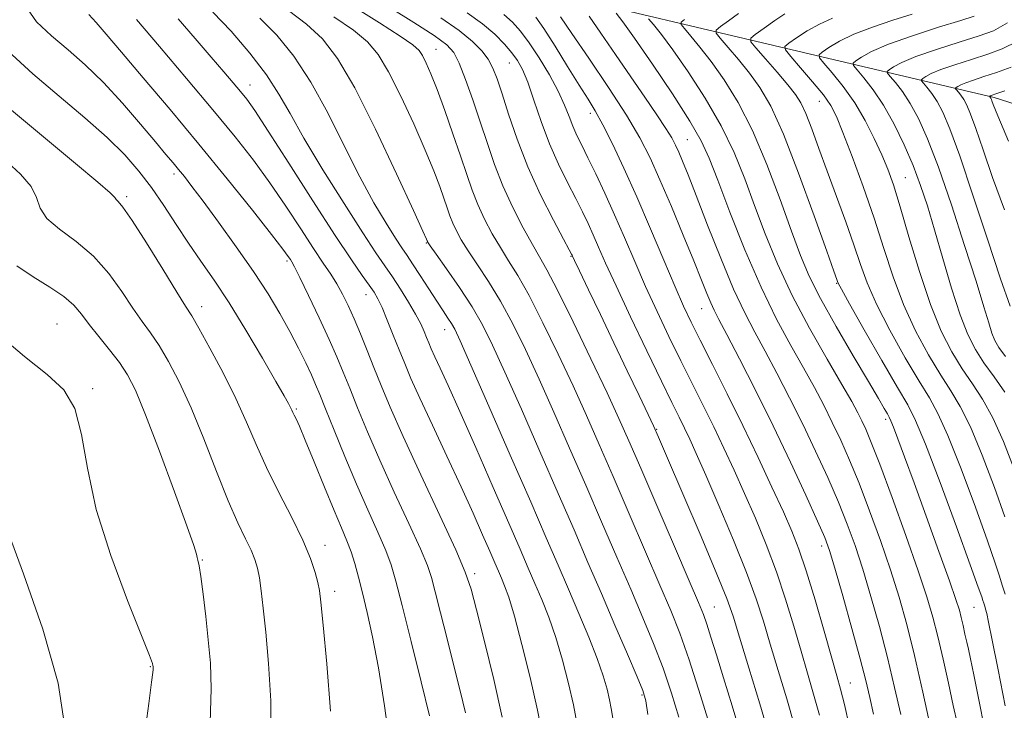
# Model space of a CAD drawing. Extents: x 2057300 to 2060200, y 327300 to 330200.
# Drawn here: x 2058674 to 2058831, y 328208 to 328319 of the extents above; entities that cross this region are included whole.
import ezdxf

# ---------------------------------------------------------------- set-up
doc = ezdxf.new("R2010")
doc.units = 0
doc.header["$MEASUREMENT"] = 0
for name, color, linetype, lineweight in [('DTM HARD BREAKLINE', 7, 'Continuous', 0), ('DTM SPOT ELEVATION', 2, 'Continuous', 13), ('INDEX CONTOUR', 41, 'Continuous', 13), ('INTERMEDIATE CONTOUR', 44, 'Continuous', 0)]:
    doc.layers.add(name, color=color, linetype=linetype, lineweight=lineweight)

msp = doc.modelspace()

# ---------------------------------------------------------------- linework, layer by layer
at = {"layer": 'DTM HARD BREAKLINE'}
msp.add_polyline3d([(2058683.31, 328325.39, 1196.9), (2058758.77, 328322.82, 1171.32), (2058829.12, 328306.18, 1145.74), (2058885.39, 328288.27, 1129.88)], dxfattribs=at)
at = {"layer": 'DTM SPOT ELEVATION'}
for p in [(2058740.01, 328313.88, 1183.2), (2058751.72, 328311.7, 1178.9), (2058710.33, 328308.15, 1193.3), (2058801.2, 328305.55, 1158.8), (2058764.66, 328303.66, 1174.5), (2058780.12, 328299.45, 1169.1), (2058698.16, 328293.98, 1200.4), (2058814.94, 328293.37, 1155.1), (2058690.62, 328290.35, 1203.7), (2058738.47, 328282.96, 1188.1), (2058761.56, 328280.83, 1180.1), (2058716.21, 328280.04, 1198.3), (2058803.98, 328276.48, 1162.1), (2058728.84, 328274.7, 1194.7), (2058702.61, 328272.76, 1203.4), (2058782.43, 328272.47, 1172.8), (2058679.5, 328270, 1209.1), (2058741.37, 328269.11, 1190.7), (2058685.17, 328259.7, 1209.8), (2058717.73, 328256.41, 1201.8), (2058811.8, 328254.76, 1164.4), (2058775.26, 328253.2, 1179.9), (2058722.29, 328234.66, 1203.4), (2058801.61, 328234.54, 1172.5), (2058702.68, 328232.33, 1207.9), (2058746.19, 328230.12, 1195.6), (2058723.82, 328227.32, 1203.5), (2058784.47, 328224.84, 1181.1), (2058825.94, 328224.79, 1162.9), (2058694.37, 328215.27, 1210.1), (2058806.19, 328212.7, 1173.2), (2058772.91, 328210.78, 1188.2)]:
    msp.add_point(p, dxfattribs=at)
at = {"layer": 'INDEX CONTOUR'}
for points in [[(2058738.996, 328207.418, 1200), (2058737.652, 328212.86, 1200), (2058736.048, 328219.295, 1200), (2058734.608, 328225.059, 1200), (2058733.623, 328228.94, 1200), (2058732.87, 328231.528, 1200), (2058731.992, 328233.861, 1200), (2058730.723, 328236.786, 1200), (2058729.116, 328240.36, 1200), (2058727.311, 328244.447, 1200), (2058725.457, 328248.838, 1200), (2058723.743, 328253.035, 1200), (2058722.366, 328256.468, 1200), (2058721.447, 328258.766, 1200), (2058720.788, 328260.357, 1200), (2058720.116, 328261.87, 1200), (2058719.209, 328263.804, 1200), (2058718.049, 328266.164, 1200), (2058716.669, 328268.818, 1200), (2058715.079, 328271.684, 1200), (2058713.186, 328274.836, 1200), (2058710.876, 328278.39, 1200), (2058708.125, 328282.351, 1200), (2058705.29, 328286.276, 1200), (2058702.819, 328289.615, 1200), (2058701.045, 328291.966, 1200), (2058699.827, 328293.531, 1200), (2058698.907, 328294.668, 1200), (2058698.024, 328295.732, 1200), (2058696.892, 328297.082, 1200), (2058695.223, 328299.079, 1200), (2058692.832, 328301.933, 1200), (2058689.951, 328305.264, 1200), (2058686.916, 328308.542, 1200), (2058684.003, 328311.358, 1200), (2058681.249, 328313.778, 1200), (2058678.632, 328315.992, 1200), (2058676.215, 328318.223, 1200), (2058674.413, 328320.838, 1200)], [(2058768.221, 328207.058, 1190), (2058767.997, 328208.606, 1190), (2058767.732, 328210.023, 1190), (2058767.337, 328211.707, 1190), (2058766.713, 328213.851, 1190), (2058765.756, 328216.594, 1190), (2058764.411, 328219.998, 1190), (2058762.812, 328223.808, 1190), (2058761.143, 328227.693, 1190), (2058759.5, 328231.51, 1190), (2058757.613, 328235.875, 1190), (2058755.129, 328241.595, 1190), (2058751.879, 328249.05, 1190), (2058748.443, 328256.911, 1190), (2058745.588, 328263.425, 1190), (2058743.87, 328267.309, 1190), (2058743.004, 328269.167, 1190), (2058742.495, 328270.076, 1190), (2058741.92, 328270.955, 1190), (2058741.149, 328272.097, 1190), (2058740.126, 328273.637, 1190), (2058738.843, 328275.62, 1190), (2058737.485, 328277.74, 1190), (2058736.284, 328279.597, 1190), (2058735.384, 328280.95, 1190), (2058734.568, 328282.159, 1190), (2058733.53, 328283.735, 1190), (2058732.031, 328286.106, 1190), (2058730.104, 328289.364, 1190), (2058727.851, 328293.516, 1190), (2058725.367, 328298.466, 1190), (2058722.735, 328303.71, 1190), (2058720.027, 328308.641, 1190), (2058717.307, 328312.776, 1190), (2058714.585, 328316.131, 1190), (2058711.86, 328318.848, 1190)], [(2058793.262, 328204.116, 1180), (2058791.704, 328209.373, 1180), (2058789.967, 328215.103, 1180), (2058788.465, 328220.029, 1180), (2058787.438, 328223.35, 1180), (2058786.444, 328226.175, 1180), (2058784.87, 328230.088, 1180), (2058782.339, 328236.094, 1180), (2058779.437, 328242.893, 1180), (2058776.985, 328248.607, 1180), (2058775.558, 328251.916, 1180), (2058774.744, 328253.745, 1180), (2058773.878, 328255.576, 1180), (2058772.451, 328258.564, 1180), (2058770.548, 328262.543, 1180), (2058768.405, 328267.02, 1180), (2058766.26, 328271.501, 1180), (2058764.352, 328275.486, 1180), (2058762.921, 328278.479, 1180), (2058762.125, 328280.147, 1180), (2058761.808, 328280.82, 1180), (2058761.729, 328280.992, 1180), (2058761.645, 328281.162, 1180), (2058761.286, 328281.84, 1180), (2058760.376, 328283.54, 1180), (2058758.755, 328286.597, 1180), (2058756.718, 328290.637, 1180), (2058754.671, 328295.109, 1180), (2058752.952, 328299.505, 1180), (2058751.593, 328303.489, 1180), (2058750.556, 328306.767, 1180), (2058749.776, 328309.152, 1180), (2058749.099, 328310.873, 1180), (2058748.349, 328312.264, 1180), (2058747.342, 328313.624, 1180), (2058745.863, 328315.111, 1180), (2058743.69, 328316.849, 1180), (2058740.764, 328318.877, 1180)], [(2058814.226, 328207.632, 1170), (2058813.241, 328211.982, 1170), (2058812.093, 328216.745, 1170), (2058810.804, 328221.681, 1170), (2058809.457, 328226.496, 1170), (2058808.144, 328230.873, 1170), (2058806.922, 328234.622, 1170), (2058805.68, 328238.041, 1170), (2058804.261, 328241.553, 1170), (2058802.554, 328245.475, 1170), (2058800.621, 328249.701, 1170), (2058798.561, 328254.022, 1170), (2058796.475, 328258.235, 1170), (2058794.455, 328262.169, 1170), (2058792.591, 328265.664, 1170), (2058790.926, 328268.693, 1170), (2058789.307, 328271.781, 1170), (2058787.53, 328275.589, 1170), (2058785.48, 328280.5, 1170), (2058783.386, 328285.8, 1170), (2058781.566, 328290.499, 1170), (2058780.257, 328293.842, 1170), (2058779.378, 328296.019, 1170), (2058778.772, 328297.458, 1170), (2058778.268, 328298.57, 1170), (2058777.654, 328299.716, 1170), (2058776.707, 328301.243, 1170), (2058775.256, 328303.42, 1170), (2058773.354, 328306.204, 1170), (2058771.108, 328309.475, 1170), (2058768.664, 328313.044, 1170), (2058766.335, 328316.446, 1170), (2058764.473, 328319.147, 1170)], [(2058830.877, 328226.887, 1160), (2058830.42, 328228.295, 1160), (2058829.98, 328229.728, 1160), (2058829.306, 328231.832, 1160), (2058828.087, 328235.38, 1160), (2058826.149, 328240.767, 1160), (2058823.869, 328246.875, 1160), (2058821.759, 328252.208, 1160), (2058820.168, 328255.724, 1160), (2058818.789, 328258.2, 1160), (2058817.148, 328260.871, 1160), (2058814.937, 328264.629, 1160), (2058812.503, 328269, 1160), (2058810.358, 328273.174, 1160), (2058808.863, 328276.567, 1160), (2058807.786, 328279.531, 1160), (2058806.74, 328282.643, 1160), (2058805.436, 328286.327, 1160), (2058803.956, 328290.366, 1160), (2058802.476, 328294.384, 1160), (2058801.145, 328298.043, 1160), (2058800.001, 328301.16, 1160), (2058799.053, 328303.59, 1160), (2058798.264, 328305.294, 1160), (2058797.404, 328306.661, 1160), (2058796.197, 328308.187, 1160), (2058794.49, 328310.196, 1160), (2058792.635, 328312.335, 1160), (2058791.107, 328314.081, 1160), (2058790.3, 328315.078, 1160), (2058790.272, 328315.639, 1160), (2058791, 328316.246, 1160), (2058792.395, 328317.244, 1160), (2058794.103, 328318.439, 1160), (2058795.708, 328319.501, 1160)], [(2058831.709, 328272.852, 1150), (2058830.156, 328277.242, 1150), (2058828.067, 328283.534, 1150), (2058825.748, 328290.589, 1150), (2058823.64, 328296.86, 1150), (2058822.07, 328301.174, 1150), (2058820.936, 328303.84, 1150), (2058820.02, 328305.533, 1150), (2058819.162, 328306.818, 1150), (2058818.403, 328307.796, 1150), (2058817.839, 328308.455, 1150), (2058817.545, 328308.813, 1150), (2058817.517, 328309.003, 1150), (2058817.732, 328309.187, 1150), (2058818.204, 328309.502, 1150), (2058819.099, 328309.976, 1150), (2058820.623, 328310.615, 1150), (2058822.874, 328311.402, 1150), (2058825.522, 328312.261, 1150), (2058828.128, 328313.098, 1150), (2058830.438, 328313.92, 1150), (2058832.919, 328315.138, 1150)], [(2058693.362, 328203.542, 1210), (2058694.138, 328209.396, 1210), (2058694.585, 328212.841, 1210), (2058694.776, 328214.352, 1210), (2058694.825, 328214.847, 1210), (2058694.835, 328215.102, 1210), (2058694.828, 328215.299, 1210), (2058694.812, 328215.474, 1210), (2058694.727, 328215.813, 1210), (2058694.248, 328217.099, 1210), (2058692.983, 328220.265, 1210), (2058690.735, 328225.873, 1210), (2058688.075, 328233.017, 1210), (2058685.766, 328240.411, 1210), (2058684.34, 328246.973, 1210), (2058683.401, 328252.385, 1210), (2058682.323, 328256.534, 1210), (2058680.563, 328259.47, 1210), (2058677.919, 328261.927, 1210), (2058674.277, 328264.805, 1210), (2058669.697, 328268.7, 1210)]]:
    msp.add_polyline3d(points, dxfattribs=at)
at = {"layer": 'INTERMEDIATE CONTOUR'}
for points in [[(2058773.836, 328207.656, 1188), (2058773.496, 328209.818, 1188), (2058773.029, 328211.463, 1188), (2058772.128, 328213.688, 1188), (2058770.586, 328217.299, 1188), (2058768.589, 328221.943, 1188), (2058766.419, 328226.981, 1188), (2058764.278, 328231.95, 1188), (2058762.047, 328237.121, 1188), (2058759.524, 328242.942, 1188), (2058756.614, 328249.624, 1188), (2058753.638, 328256.413, 1188), (2058751.023, 328262.32, 1188), (2058749.055, 328266.643, 1188), (2058747.448, 328269.861, 1188), (2058745.775, 328272.741, 1188), (2058743.757, 328275.834, 1188), (2058741.694, 328278.818, 1188), (2058740.035, 328281.157, 1188), (2058739.105, 328282.466, 1188), (2058738.744, 328282.986, 1188), (2058738.67, 328283.109, 1188), (2058738.648, 328283.166, 1188), (2058738.627, 328283.227, 1188), (2058738.604, 328283.299, 1188), (2058738.496, 328283.555, 1188), (2058737.922, 328284.831, 1188), (2058736.421, 328288.132, 1188), (2058733.728, 328293.997, 1188), (2058730.364, 328301.11, 1188), (2058727.044, 328307.689, 1188), (2058724.292, 328312.379, 1188), (2058721.869, 328315.524, 1188), (2058719.341, 328317.883, 1188), (2058716.445, 328320.058, 1188)], [(2058784.107, 328204.663, 1184), (2058782.244, 328210.707, 1184), (2058780.428, 328216.37, 1184), (2058778.933, 328220.645, 1184), (2058777.511, 328224.244, 1184), (2058775.779, 328228.309, 1184), (2058773.483, 328233.646, 1184), (2058770.871, 328239.715, 1184), (2058768.314, 328245.638, 1184), (2058766.083, 328250.772, 1184), (2058764.029, 328255.417, 1184), (2058761.896, 328260.108, 1184), (2058759.52, 328265.183, 1184), (2058757.086, 328270.202, 1184), (2058754.871, 328274.53, 1184), (2058753.074, 328277.724, 1184), (2058751.602, 328280.109, 1184), (2058750.285, 328282.199, 1184), (2058748.998, 328284.406, 1184), (2058747.774, 328286.731, 1184), (2058746.69, 328289.073, 1184), (2058745.781, 328291.392, 1184), (2058744.921, 328293.895, 1184), (2058743.937, 328296.851, 1184), (2058742.722, 328300.391, 1184), (2058741.405, 328304.099, 1184), (2058740.178, 328307.42, 1184), (2058739.19, 328309.924, 1184), (2058738.431, 328311.671, 1184), (2058737.849, 328312.848, 1184), (2058737.307, 328313.682, 1184), (2058736.316, 328314.571, 1184), (2058734.303, 328315.955, 1184), (2058730.972, 328318.089, 1184), (2058727.145, 328320.494, 1184)], [(2058788.683, 328204.424, 1182), (2058787.277, 328209.036, 1182), (2058785.904, 328213.522, 1182), (2058784.78, 328217.2, 1182), (2058783.914, 328220.013, 1182), (2058783.261, 328222.061, 1182), (2058782.716, 328223.607, 1182), (2058781.923, 328225.555, 1182), (2058780.459, 328228.974, 1182), (2058778.085, 328234.495, 1182), (2058775.281, 328241.012, 1182), (2058772.708, 328246.985, 1182), (2058770.818, 328251.347, 1182), (2058769.224, 328254.92, 1182), (2058767.331, 328259.003, 1182), (2058764.752, 328264.452, 1182), (2058761.906, 328270.371, 1182), (2058759.418, 328275.425, 1182), (2058757.732, 328278.67, 1182), (2058756.555, 328280.755, 1182), (2058755.41, 328282.72, 1182), (2058753.944, 328285.375, 1182), (2058752.288, 328288.603, 1182), (2058750.7, 328292.055, 1182), (2058749.367, 328295.455, 1182), (2058748.21, 328298.825, 1182), (2058747.086, 328302.263, 1182), (2058745.895, 328305.781, 1182), (2058744.726, 328309.048, 1182), (2058743.712, 328311.648, 1182), (2058742.867, 328313.34, 1182), (2058741.723, 328314.594, 1182), (2058739.694, 328316.048, 1182), (2058736.46, 328318.139, 1182), (2058732.786, 328320.453, 1182)], [(2058744.725, 328207.931, 1198), (2058743.862, 328211.459, 1198), (2058742.859, 328215.45, 1198), (2058741.776, 328219.757, 1198), (2058740.742, 328223.882, 1198), (2058739.903, 328227.24, 1198), (2058739.31, 328229.513, 1198), (2058738.652, 328231.46, 1198), (2058737.524, 328234.108, 1198), (2058735.66, 328238.176, 1198), (2058733.356, 328243.16, 1198), (2058731.045, 328248.251, 1198), (2058729.08, 328252.774, 1198), (2058727.493, 328256.605, 1198), (2058726.228, 328259.756, 1198), (2058725.201, 328262.324, 1198), (2058724.196, 328264.741, 1198), (2058722.966, 328267.525, 1198), (2058721.365, 328270.978, 1198), (2058719.671, 328274.543, 1198), (2058718.265, 328277.451, 1198), (2058717.423, 328279.143, 1198), (2058717.004, 328279.922, 1198), (2058716.763, 328280.304, 1198), (2058716.421, 328280.808, 1198), (2058715.569, 328281.961, 1198), (2058713.761, 328284.3, 1198), (2058710.704, 328288.168, 1198), (2058706.689, 328293.17, 1198), (2058702.155, 328298.722, 1198), (2058697.54, 328304.261, 1198), (2058693.272, 328309.314, 1198), (2058689.779, 328313.427, 1198), (2058687.353, 328316.288, 1198), (2058685.75, 328318.151, 1198), (2058684.589, 328319.413, 1198)], [(2058750.584, 328207.212, 1196), (2058749.234, 328213.218, 1196), (2058747.754, 328219.301, 1196), (2058746.482, 328224.346, 1196), (2058745.604, 328227.677, 1196), (2058744.689, 328230.374, 1196), (2058743.154, 328233.953, 1196), (2058740.626, 328239.447, 1196), (2058737.598, 328245.946, 1196), (2058734.779, 328252.055, 1196), (2058732.707, 328256.711, 1196), (2058731.244, 328260.176, 1196), (2058730.09, 328263.045, 1196), (2058728.997, 328265.795, 1196), (2058727.935, 328268.433, 1196), (2058726.931, 328270.846, 1196), (2058725.997, 328272.953, 1196), (2058725.1, 328274.791, 1196), (2058724.192, 328276.427, 1196), (2058723.208, 328277.976, 1196), (2058722.012, 328279.739, 1196), (2058720.45, 328282.065, 1196), (2058718.423, 328285.179, 1196), (2058716.047, 328288.808, 1196), (2058713.492, 328292.557, 1196), (2058710.852, 328296.164, 1196), (2058707.916, 328299.904, 1196), (2058704.396, 328304.183, 1196), (2058700.181, 328309.198, 1196), (2058695.852, 328314.297, 1196), (2058692.166, 328318.619, 1196)], [(2058757.051, 328204.001, 1194), (2058756.224, 328208.343, 1194), (2058755.051, 328213.54, 1194), (2058753.73, 328218.848, 1194), (2058752.519, 328223.348, 1194), (2058751.615, 328226.367, 1194), (2058750.967, 328228.209, 1194), (2058750.463, 328229.426, 1194), (2058749.988, 328230.529, 1194), (2058749.413, 328231.857, 1194), (2058748.606, 328233.713, 1194), (2058747.457, 328236.342, 1194), (2058745.927, 328239.78, 1194), (2058744.005, 328244.006, 1194), (2058741.738, 328248.888, 1194), (2058739.427, 328253.833, 1194), (2058737.434, 328258.137, 1194), (2058736.017, 328261.304, 1194), (2058735.009, 328263.693, 1194), (2058734.135, 328265.87, 1194), (2058733.191, 328268.248, 1194), (2058732.234, 328270.623, 1194), (2058731.389, 328272.633, 1194), (2058730.729, 328274.04, 1194), (2058730.112, 328275.107, 1194), (2058729.345, 328276.216, 1194), (2058728.223, 328277.771, 1194), (2058726.495, 328280.248, 1194), (2058723.899, 328284.147, 1194), (2058720.355, 328289.645, 1194), (2058716.517, 328295.666, 1194), (2058713.223, 328300.814, 1194), (2058711.08, 328304.067, 1194), (2058709.781, 328305.89, 1194), (2058708.792, 328307.121, 1194), (2058707.643, 328308.487, 1194), (2058706.132, 328310.264, 1194), (2058704.124, 328312.619, 1194), (2058701.578, 328315.593, 1194), (2058698.844, 328318.718, 1194)], [(2058762.524, 328206.303, 1192), (2058761.978, 328209.183, 1192), (2058761.194, 328212.624, 1192), (2058760.222, 328216.35, 1192), (2058759.138, 328219.971, 1192), (2058758.014, 328223.182, 1192), (2058756.89, 328226.009, 1192), (2058755.803, 328228.56, 1192), (2058754.735, 328231.04, 1192), (2058753.442, 328234.029, 1192), (2058751.628, 328238.204, 1192), (2058749.133, 328243.922, 1192), (2058746.349, 328250.268, 1192), (2058743.811, 328256.01, 1192), (2058741.931, 328260.192, 1192), (2058740.656, 328262.973, 1192), (2058739.82, 328264.787, 1192), (2058739.261, 328266.035, 1192), (2058738.864, 328266.976, 1192), (2058738.52, 328267.833, 1192), (2058738.122, 328268.81, 1192), (2058737.571, 328270.023, 1192), (2058736.762, 328271.568, 1192), (2058735.643, 328273.48, 1192), (2058734.35, 328275.551, 1192), (2058733.062, 328277.514, 1192), (2058731.863, 328279.267, 1192), (2058730.427, 328281.37, 1192), (2058728.33, 328284.551, 1192), (2058725.336, 328289.235, 1192), (2058721.966, 328294.642, 1192), (2058718.928, 328299.69, 1192), (2058716.711, 328303.59, 1192), (2058714.917, 328306.727, 1192), (2058712.926, 328309.779, 1192), (2058710.296, 328313.226, 1192), (2058707.297, 328316.745, 1192), (2058704.379, 328319.813, 1192)], [(2058778.801, 328207.24, 1186), (2058777.636, 328211.085, 1186), (2058776.278, 328215.029, 1186), (2058774.76, 328218.971, 1186), (2058773.05, 328223.092, 1186), (2058771.099, 328227.644, 1186), (2058768.88, 328232.798, 1186), (2058766.459, 328238.418, 1186), (2058763.919, 328244.29, 1186), (2058761.349, 328250.198, 1186), (2058758.834, 328255.916, 1186), (2058756.46, 328261.214, 1186), (2058754.288, 328265.913, 1186), (2058752.267, 328270.032, 1186), (2058750.323, 328273.636, 1186), (2058748.415, 328276.779, 1186), (2058746.648, 328279.464, 1186), (2058745.16, 328281.678, 1186), (2058744.051, 328283.436, 1186), (2058743.259, 328284.858, 1186), (2058742.68, 328286.091, 1186), (2058742.214, 328287.279, 1186), (2058741.774, 328288.561, 1186), (2058741.27, 328290.075, 1186), (2058740.609, 328291.973, 1186), (2058739.664, 328294.465, 1186), (2058738.299, 328297.776, 1186), (2058736.459, 328301.96, 1186), (2058734.397, 328306.39, 1186), (2058732.447, 328310.269, 1186), (2058730.8, 328313.031, 1186), (2058729.092, 328315.047, 1186), (2058726.822, 328316.919, 1186), (2058723.709, 328319.074, 1186)], [(2058797.246, 328205.832, 1178), (2058796.007, 328210.15, 1178), (2058794.659, 328214.672, 1178), (2058793.385, 328218.905, 1178), (2058792.29, 328222.556, 1178), (2058791.134, 328226.123, 1178), (2058789.602, 328230.305, 1178), (2058787.503, 328235.517, 1178), (2058785.174, 328241.047, 1178), (2058783.082, 328245.894, 1178), (2058781.575, 328249.324, 1178), (2058780.527, 328251.636, 1178), (2058779.693, 328253.388, 1178), (2058778.829, 328255.139, 1178), (2058777.682, 328257.447, 1178), (2058776.003, 328260.874, 1178), (2058773.67, 328265.705, 1178), (2058771.078, 328271.132, 1178), (2058768.756, 328276.074, 1178), (2058767.097, 328279.709, 1178), (2058765.972, 328282.264, 1178), (2058765.117, 328284.226, 1178), (2058764.299, 328286.031, 1178), (2058763.397, 328287.911, 1178), (2058762.319, 328290.047, 1178), (2058761.01, 328292.583, 1178), (2058759.568, 328295.514, 1178), (2058758.128, 328298.796, 1178), (2058756.808, 328302.324, 1178), (2058755.645, 328305.733, 1178), (2058754.657, 328308.596, 1178), (2058753.835, 328310.622, 1178), (2058753.046, 328312.067, 1178), (2058752.136, 328313.322, 1178), (2058750.957, 328314.706, 1178), (2058749.413, 328316.259, 1178), (2058747.418, 328317.947, 1178), (2058744.987, 328319.703, 1178)], [(2058801.231, 328207.547, 1176), (2058800.311, 328210.927, 1176), (2058799.35, 328214.241, 1176), (2058798.306, 328217.781, 1176), (2058797.141, 328221.758, 1176), (2058795.833, 328226.051, 1176), (2058794.363, 328230.456, 1176), (2058792.73, 328234.794, 1176), (2058791.005, 328238.977, 1176), (2058789.28, 328242.941, 1176), (2058787.618, 328246.649, 1176), (2058785.995, 328250.166, 1176), (2058784.36, 328253.587, 1176), (2058782.67, 328257.002, 1176), (2058780.914, 328260.494, 1176), (2058779.088, 328264.144, 1176), (2058777.2, 328268.004, 1176), (2058775.305, 328271.996, 1176), (2058773.467, 328276.016, 1176), (2058771.736, 328279.966, 1176), (2058770.094, 328283.795, 1176), (2058768.504, 328287.46, 1176), (2058766.952, 328290.9, 1176), (2058765.508, 328293.982, 1176), (2058764.261, 328296.554, 1176), (2058763.275, 328298.536, 1176), (2058762.5, 328300.122, 1176), (2058761.861, 328301.576, 1176), (2058761.264, 328303.138, 1176), (2058760.546, 328304.957, 1176), (2058759.531, 328307.156, 1176), (2058758.109, 328309.771, 1176), (2058756.472, 328312.491, 1176), (2058754.883, 328314.919, 1176), (2058753.522, 328316.766, 1176), (2058752.243, 328318.177, 1176), (2058750.817, 328319.406, 1176)], [(2058806.023, 328205.64, 1174), (2058805.215, 328209.263, 1174), (2058804.615, 328211.704, 1174), (2058804.041, 328213.81, 1174), (2058803.226, 328216.658, 1174), (2058801.993, 328220.961, 1174), (2058800.53, 328225.979, 1174), (2058799.124, 328230.607, 1174), (2058797.956, 328234.072, 1174), (2058796.837, 328236.908, 1174), (2058795.477, 328239.989, 1174), (2058793.662, 328243.972, 1174), (2058791.464, 328248.696, 1174), (2058789.027, 328253.785, 1174), (2058786.512, 328258.864, 1174), (2058784.146, 328263.54, 1174), (2058782.173, 328267.415, 1174), (2058780.731, 328270.302, 1174), (2058779.531, 328272.86, 1174), (2058778.178, 328275.958, 1174), (2058776.382, 328280.209, 1174), (2058774.273, 328285.207, 1174), (2058772.083, 328290.289, 1174), (2058770.022, 328294.883, 1174), (2058768.188, 328298.77, 1174), (2058766.659, 328301.818, 1174), (2058765.442, 328304.028, 1174), (2058764.288, 328305.92, 1174), (2058762.884, 328308.141, 1174), (2058761.032, 328311.116, 1174), (2058759.014, 328314.362, 1174), (2058757.23, 328317.172, 1174), (2058755.968, 328319.02, 1174)], [(2058809.896, 328207.686, 1172), (2058809.293, 328210.377, 1172), (2058808.652, 328213.063, 1172), (2058807.742, 328216.565, 1172), (2058806.427, 328221.366, 1172), (2058804.966, 328226.585, 1172), (2058803.706, 328231.004, 1172), (2058802.863, 328233.822, 1172), (2058802.101, 328235.903, 1172), (2058800.952, 328238.53, 1172), (2058799.071, 328242.661, 1172), (2058796.606, 328247.958, 1172), (2058793.832, 328253.759, 1172), (2058791.029, 328259.43, 1172), (2058788.48, 328264.448, 1172), (2058786.472, 328268.316, 1172), (2058785.195, 328270.735, 1172), (2058784.437, 328272.191, 1172), (2058783.887, 328273.361, 1172), (2058783.264, 328274.857, 1172), (2058782.403, 328277.009, 1172), (2058781.164, 328280.087, 1172), (2058779.491, 328284.189, 1172), (2058777.596, 328288.748, 1172), (2058775.776, 328293.03, 1172), (2058774.201, 328296.544, 1172), (2058772.56, 328299.751, 1172), (2058770.421, 328303.351, 1172), (2058767.535, 328307.782, 1172), (2058764.396, 328312.426, 1172), (2058761.679, 328316.404, 1172), (2058759.896, 328319.053, 1172)], [(2058819.053, 328205.375, 1168), (2058817.761, 328211.217, 1168), (2058816.413, 328217.065, 1168), (2058815.171, 328222.039, 1168), (2058813.944, 328226.413, 1168), (2058812.582, 328230.743, 1168), (2058810.983, 328235.422, 1168), (2058809.258, 328240.18, 1168), (2058807.569, 328244.577, 1168), (2058806.039, 328248.289, 1168), (2058804.636, 328251.445, 1168), (2058803.29, 328254.286, 1168), (2058801.921, 328257.04, 1168), (2058800.43, 328259.891, 1168), (2058798.71, 328263.011, 1168), (2058796.685, 328266.578, 1168), (2058794.396, 328270.797, 1168), (2058791.912, 328275.878, 1168), (2058789.341, 328281.829, 1168), (2058786.938, 328287.855, 1168), (2058784.991, 328292.956, 1168), (2058783.635, 328296.492, 1168), (2058782.376, 328299.261, 1168), (2058780.563, 328302.414, 1168), (2058777.782, 328306.736, 1168), (2058774.576, 328311.504, 1168), (2058771.726, 328315.621, 1168), (2058769.833, 328318.256, 1168), (2058768.775, 328319.637, 1168)], [(2058823.282, 328206.101, 1166), (2058822.616, 328209.084, 1166), (2058821.827, 328212.673, 1166), (2058820.977, 328216.5, 1166), (2058820.149, 328220.094, 1166), (2058819.364, 328223.199, 1166), (2058818.412, 328226.429, 1166), (2058817.019, 328230.612, 1166), (2058815.043, 328236.222, 1166), (2058812.836, 328242.318, 1166), (2058810.877, 328247.6, 1166), (2058809.523, 328251.104, 1166), (2058808.652, 328253.189, 1166), (2058808.018, 328254.549, 1166), (2058807.367, 328255.845, 1166), (2058806.405, 328257.613, 1166), (2058804.829, 328260.358, 1166), (2058802.466, 328264.405, 1166), (2058799.664, 328269.343, 1166), (2058796.899, 328274.581, 1166), (2058794.549, 328279.628, 1166), (2058792.588, 328284.397, 1166), (2058790.889, 328288.902, 1166), (2058789.306, 328293.183, 1166), (2058787.611, 328297.377, 1166), (2058785.557, 328301.65, 1166), (2058783.013, 328306.062, 1166), (2058780.297, 328310.253, 1166), (2058777.844, 328313.762, 1166), (2058775.997, 328316.241, 1166), (2058774.74, 328317.812, 1166), (2058773.967, 328318.714, 1166)], [(2058827.6, 328205.402, 1164), (2058826.69, 328210.022, 1164), (2058825.884, 328213.965, 1164), (2058825.349, 328216.522, 1164), (2058825.017, 328218.061, 1164), (2058824.761, 328219.217, 1164), (2058824.481, 328220.49, 1164), (2058824.179, 328221.849, 1164), (2058823.885, 328223.124, 1164), (2058823.578, 328224.304, 1164), (2058823.04, 328226.002, 1164), (2058822.002, 328228.983, 1164), (2058820.313, 328233.692, 1164), (2058818.284, 328239.297, 1164), (2058816.341, 328244.636, 1164), (2058814.83, 328248.777, 1164), (2058813.762, 328251.684, 1164), (2058813.067, 328253.54, 1164), (2058812.661, 328254.567, 1164), (2058812.393, 328255.133, 1164), (2058812.1, 328255.643, 1164), (2058811.601, 328256.5, 1164), (2058810.666, 328258.1, 1164), (2058809.05, 328260.84, 1164), (2058806.647, 328264.9, 1164), (2058803.908, 328269.602, 1164), (2058801.426, 328274.054, 1164), (2058799.621, 328277.655, 1164), (2058798.222, 328280.968, 1164), (2058796.788, 328284.85, 1164), (2058794.976, 328289.874, 1164), (2058792.845, 328295.495, 1164), (2058790.552, 328300.887, 1164), (2058788.243, 328305.388, 1164), (2058786.018, 328309.004, 1164), (2058783.961, 328311.903, 1164), (2058782.161, 328314.226, 1164), (2058780.705, 328315.986, 1164), (2058779.681, 328317.169, 1164), (2058779.162, 328317.816, 1164), (2058779.169, 328318.197, 1164), (2058779.708, 328318.639, 1164)], [(2058830.92, 328209.051, 1162), (2058829.803, 328214.808, 1162), (2058828.845, 328219.53, 1162), (2058828.253, 328222.393, 1162), (2058827.947, 328223.803, 1162), (2058827.779, 328224.464, 1162), (2058827.626, 328224.97, 1162), (2058827.472, 328225.441, 1162), (2058827.33, 328225.878, 1162), (2058827.147, 328226.451, 1162), (2058826.607, 328228.006, 1162), (2058825.331, 328231.555, 1162), (2058823.12, 328237.611, 1162), (2058820.498, 328244.692, 1162), (2058818.169, 328250.813, 1162), (2058816.604, 328254.595, 1162), (2058815.344, 328257.073, 1162), (2058813.695, 328259.887, 1162), (2058811.208, 328264.175, 1162), (2058808.407, 328269.069, 1162), (2058806.06, 328273.204, 1162), (2058804.738, 328275.56, 1162), (2058804.227, 328276.51, 1162), (2058804.111, 328276.773, 1162), (2058803.993, 328277.108, 1162), (2058803.531, 328278.417, 1162), (2058802.395, 328281.637, 1162), (2058800.399, 328287.269, 1162), (2058797.921, 328294.063, 1162), (2058795.476, 328300.324, 1162), (2058793.453, 328304.774, 1162), (2058791.735, 328307.762, 1162), (2058790.079, 328310.045, 1162), (2058788.326, 328312.21, 1162), (2058786.67, 328314.16, 1162), (2058785.394, 328315.625, 1162), (2058784.734, 328316.449, 1162), (2058784.743, 328316.934, 1162), (2058785.429, 328317.496, 1162), (2058786.734, 328318.431, 1162), (2058788.332, 328319.556, 1162)], [(2058830.843, 328239.204, 1158), (2058829.178, 328243.922, 1158), (2058827.239, 328249.058, 1158), (2058825.349, 328253.603, 1158), (2058823.732, 328256.852, 1158), (2058822.234, 328259.327, 1158), (2058820.601, 328261.855, 1158), (2058818.666, 328265.082, 1158), (2058816.599, 328268.931, 1158), (2058814.654, 328273.143, 1158), (2058813.011, 328277.515, 1158), (2058811.525, 328282.073, 1158), (2058809.976, 328286.899, 1158), (2058808.228, 328291.958, 1158), (2058806.477, 328296.736, 1158), (2058804.999, 328300.605, 1158), (2058803.957, 328303.159, 1158), (2058803.053, 328304.903, 1158), (2058801.869, 328306.571, 1158), (2058800.146, 328308.682, 1158), (2058798.237, 328310.913, 1158), (2058796.654, 328312.727, 1158), (2058795.808, 328313.757, 1158), (2058795.729, 328314.303, 1158), (2058796.347, 328314.834, 1158), (2058797.576, 328315.701, 1158), (2058799.261, 328316.795, 1158), (2058801.226, 328317.888, 1158), (2058803.343, 328318.814, 1158)], [(2058832.207, 328247.078, 1156), (2058830.61, 328251.242, 1156), (2058828.938, 328254.998, 1156), (2058827.296, 328257.981, 1156), (2058825.679, 328260.454, 1156), (2058824.054, 328262.839, 1156), (2058822.395, 328265.536, 1156), (2058820.695, 328268.862, 1156), (2058818.952, 328273.112, 1156), (2058817.191, 328278.373, 1156), (2058815.533, 328283.898, 1156), (2058814.123, 328288.735, 1156), (2058813.047, 328292.206, 1156), (2058812.142, 328294.738, 1156), (2058811.185, 328297.036, 1156), (2058809.993, 328299.645, 1156), (2058808.549, 328302.486, 1156), (2058806.874, 328305.321, 1156), (2058805.038, 328307.923, 1156), (2058803.296, 328310.097, 1156), (2058801.95, 328311.659, 1156), (2058801.243, 328312.521, 1156), (2058801.176, 328312.978, 1156), (2058801.693, 328313.422, 1156), (2058802.759, 328314.159, 1156), (2058804.419, 328315.151, 1156), (2058806.744, 328316.275, 1156), (2058809.717, 328317.417, 1156), (2058812.97, 328318.509, 1156), (2058816.049, 328319.493, 1156)], [(2058830.86, 328259.109, 1154), (2058829.124, 328261.58, 1154), (2058827.507, 328263.823, 1154), (2058826.14, 328265.931, 1154), (2058824.921, 328268.321, 1154), (2058823.69, 328271.486, 1154), (2058822.334, 328275.716, 1154), (2058820.937, 328280.479, 1154), (2058819.626, 328285.041, 1154), (2058818.485, 328288.856, 1154), (2058817.396, 328292.137, 1154), (2058816.199, 328295.289, 1154), (2058814.772, 328298.602, 1154), (2058813.166, 328301.908, 1154), (2058811.476, 328304.926, 1154), (2058809.811, 328307.416, 1154), (2058808.34, 328309.313, 1154), (2058807.246, 328310.591, 1154), (2058806.677, 328311.285, 1154), (2058806.623, 328311.653, 1154), (2058807.04, 328312.011, 1154), (2058807.94, 328312.617, 1154), (2058809.576, 328313.508, 1154), (2058812.263, 328314.662, 1154), (2058816.091, 328316.021, 1154), (2058820.274, 328317.373, 1154), (2058823.805, 328318.473, 1154), (2058825.935, 328319.138, 1154)], [(2058830.96, 328264.807, 1152), (2058829.899, 328266.278, 1152), (2058829.254, 328267.392, 1152), (2058828.787, 328268.553, 1152), (2058828.265, 328270.183, 1152), (2058827.482, 328272.769, 1152), (2058826.239, 328276.823, 1152), (2058824.428, 328282.561, 1152), (2058822.313, 328289.041, 1152), (2058820.252, 328295.032, 1152), (2058818.519, 328299.579, 1152), (2058817.063, 328302.835, 1152), (2058815.748, 328305.229, 1152), (2058814.486, 328307.117, 1152), (2058813.371, 328308.554, 1152), (2058812.544, 328309.523, 1152), (2058812.111, 328310.049, 1152), (2058812.07, 328310.328, 1152), (2058812.386, 328310.599, 1152), (2058813.079, 328311.062, 1152), (2058814.394, 328311.76, 1152), (2058816.634, 328312.697, 1152), (2058819.909, 328313.842, 1152), (2058823.567, 328315.021, 1152), (2058826.766, 328316.024, 1152), (2058829.022, 328316.818, 1152), (2058831.276, 328318.082, 1152)], [(2058732.662, 328202.857, 1202), (2058731.782, 328209.028, 1202), (2058730.823, 328215.082, 1202), (2058729.889, 328220.05, 1202), (2058729.027, 328223.951, 1202), (2058728.269, 328227.056, 1202), (2058727.627, 328229.605, 1202), (2058727.049, 328231.75, 1202), (2058726.463, 328233.615, 1202), (2058725.792, 328235.38, 1202), (2058724.925, 328237.436, 1202), (2058723.742, 328240.228, 1202), (2058722.2, 328243.978, 1202), (2058720.555, 328248.022, 1202), (2058719.138, 328251.474, 1202), (2058718.198, 328253.671, 1202), (2058717.659, 328254.843, 1202), (2058717.36, 328255.444, 1202), (2058717.162, 328255.866, 1202), (2058716.99, 328256.249, 1202), (2058716.79, 328256.674, 1202), (2058716.468, 328257.288, 1202), (2058715.778, 328258.515, 1202), (2058714.437, 328260.844, 1202), (2058712.281, 328264.545, 1202), (2058709.639, 328268.997, 1202), (2058706.958, 328273.358, 1202), (2058704.587, 328276.989, 1202), (2058702.482, 328280.058, 1202), (2058700.497, 328282.937, 1202), (2058698.515, 328285.914, 1202), (2058696.528, 328288.913, 1202), (2058694.556, 328291.775, 1202), (2058692.568, 328294.409, 1202), (2058690.316, 328296.993, 1202), (2058687.501, 328299.773, 1202), (2058683.934, 328302.927, 1202), (2058679.855, 328306.365, 1202), (2058675.614, 328309.929, 1202), (2058671.639, 328313.599, 1202)], [(2058830.781, 328288.217, 1148), (2058828.891, 328293.393, 1148), (2058827.372, 328297.812, 1148), (2058826.213, 328301.235, 1148), (2058825.38, 328303.524, 1148), (2058824.778, 328304.938, 1148), (2058824.292, 328305.837, 1148), (2058823.837, 328306.518, 1148), (2058823.434, 328307.037, 1148), (2058823.135, 328307.387, 1148), (2058822.979, 328307.577, 1148), (2058822.965, 328307.677, 1148), (2058823.079, 328307.775, 1148), (2058823.329, 328307.942, 1148), (2058823.804, 328308.194, 1148), (2058824.612, 328308.533, 1148), (2058825.84, 328308.962, 1148), (2058827.477, 328309.502, 1148), (2058829.491, 328310.173, 1148), (2058831.855, 328311.022, 1148)], [(2058831.405, 328299.193, 1146), (2058829.714, 328303.251, 1146), (2058828.998, 328305.035, 1146), (2058828.786, 328305.611, 1146), (2058828.69, 328305.874, 1146), (2058828.62, 328306.037, 1146), (2058828.565, 328306.141, 1146), (2058828.512, 328306.219, 1146), (2058828.466, 328306.278, 1146), (2058828.431, 328306.319, 1146), (2058828.414, 328306.341, 1146), (2058828.412, 328306.352, 1146), (2058828.425, 328306.364, 1146), (2058828.454, 328306.383, 1146), (2058828.508, 328306.412, 1146), (2058828.601, 328306.451, 1146), (2058828.805, 328306.523, 1146), (2058829.432, 328306.742, 1146), (2058830.854, 328307.247, 1146)], [(2058723.156, 328208.171, 1204), (2058722.561, 328215.729, 1204), (2058721.998, 328221.927, 1204), (2058721.643, 328225.604, 1204), (2058721.412, 328227.476, 1204), (2058721.156, 328228.719, 1204), (2058720.725, 328230.331, 1204), (2058719.968, 328232.568, 1204), (2058718.737, 328235.502, 1204), (2058716.963, 328239.126, 1204), (2058714.915, 328243.122, 1204), (2058712.943, 328247.094, 1204), (2058711.29, 328250.763, 1204), (2058709.764, 328254.324, 1204), (2058708.064, 328258.087, 1204), (2058706.008, 328262.202, 1204), (2058703.895, 328266.168, 1204), (2058702.142, 328269.321, 1204), (2058700.997, 328271.288, 1204), (2058700.023, 328272.857, 1204), (2058698.614, 328275.105, 1204), (2058696.378, 328278.735, 1204), (2058693.776, 328282.94, 1204), (2058691.487, 328286.542, 1204), (2058690.028, 328288.654, 1204), (2058689.28, 328289.573, 1204), (2058688.96, 328289.894, 1204), (2058688.723, 328290.188, 1204), (2058687.968, 328290.952, 1204), (2058686.027, 328292.659, 1204), (2058682.45, 328295.637, 1204), (2058677.646, 328299.609, 1204), (2058672.239, 328304.154, 1204)], [(2058713.682, 328203.174, 1206), (2058713.626, 328209.82, 1206), (2058713.27, 328215.806, 1206), (2058712.817, 328220.813, 1206), (2058712.424, 328224.624, 1206), (2058712.1, 328227.414, 1206), (2058711.81, 328229.455, 1206), (2058711.509, 328231.026, 1206), (2058711.107, 328232.405, 1206), (2058710.503, 328233.875, 1206), (2058709.608, 328235.725, 1206), (2058708.393, 328238.261, 1206), (2058706.844, 328241.795, 1206), (2058704.979, 328246.459, 1206), (2058702.941, 328251.664, 1206), (2058700.905, 328256.639, 1206), (2058699.023, 328260.766, 1206), (2058697.32, 328264.033, 1206), (2058695.801, 328266.576, 1206), (2058694.438, 328268.58, 1206), (2058693.096, 328270.423, 1206), (2058691.614, 328272.523, 1206), (2058689.851, 328275.167, 1206), (2058687.755, 328278.083, 1206), (2058685.298, 328280.859, 1206), (2058682.541, 328283.184, 1206), (2058679.902, 328285.126, 1206), (2058677.89, 328286.852, 1206), (2058676.814, 328288.515, 1206), (2058676.193, 328290.193, 1206), (2058675.348, 328291.956, 1206), (2058673.678, 328293.928, 1206), (2058670.909, 328296.472, 1206)], [(2058703.932, 328206.394, 1208), (2058704.129, 328211.738, 1208), (2058703.989, 328215.873, 1208), (2058703.651, 328219.552, 1208), (2058703.24, 328223.318, 1208), (2058702.824, 328226.867, 1208), (2058702.457, 328229.685, 1208), (2058702.182, 328231.41, 1208), (2058701.993, 328232.294, 1208), (2058701.873, 328232.747, 1208), (2058701.749, 328233.253, 1208), (2058701.318, 328234.637, 1208), (2058700.222, 328237.805, 1208), (2058698.258, 328243.234, 1208), (2058695.864, 328249.687, 1208), (2058693.636, 328255.497, 1208), (2058692.004, 328259.421, 1208), (2058690.743, 328261.909, 1208), (2058689.459, 328263.831, 1208), (2058687.878, 328265.873, 1208), (2058686.169, 328267.988, 1208), (2058684.613, 328269.942, 1208), (2058683.378, 328271.57, 1208), (2058682.171, 328272.988, 1208), (2058680.585, 328274.379, 1208), (2058678.345, 328275.891, 1208), (2058675.709, 328277.536, 1208), (2058673.068, 328279.289, 1208)], [(2058680.767, 328205.633, 1212), (2058679.692, 328212.637, 1212), (2058677.221, 328221.304, 1212), (2058674.161, 328230.139, 1212), (2058671.511, 328237.209, 1212)]]:
    msp.add_polyline3d(points, dxfattribs=at)

doc.saveas('drawing.dxf')
